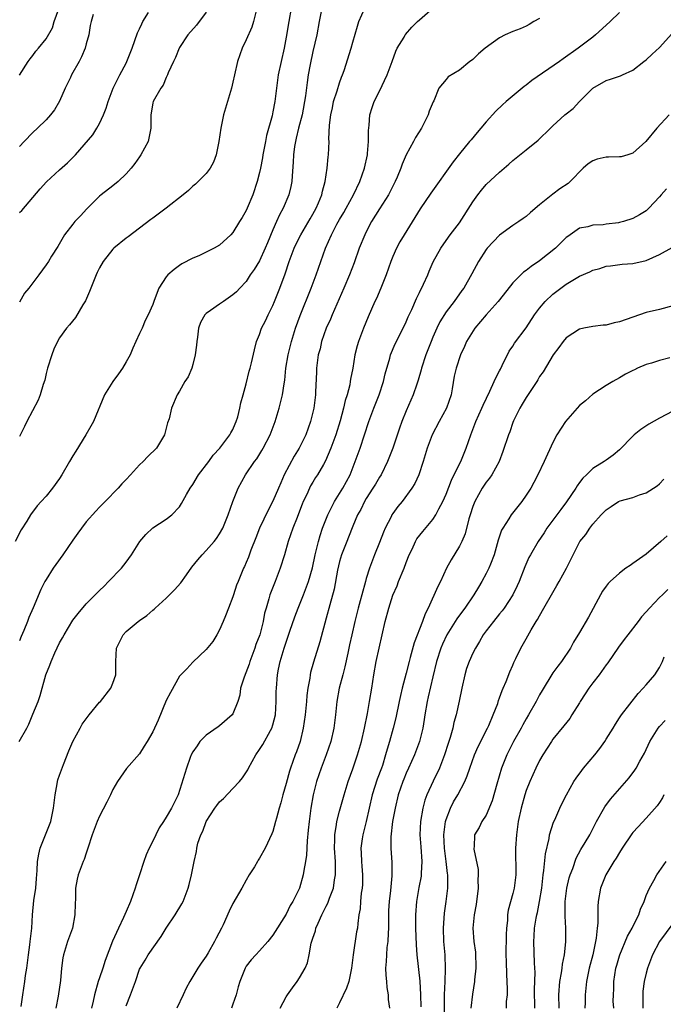
# Model space of a CAD drawing. Units: inches. Extents: x 2595000 to 2598000, y 1491000 to 1494000.
# Drawn here: x 2595239 to 2595336, y 1492988 to 1493135 of the extents above; entities that cross this region are included whole.
import ezdxf

# ---------------------------------------------------------------- set-up
doc = ezdxf.new("R2010")
doc.units = ezdxf.units.IN
doc.header["$MEASUREMENT"] = 0
doc.layers.add('LD25951491_2ft', color=190, linetype='Continuous')

msp = doc.modelspace()

# ---------------------------------------------------------------- linework, layer by layer
at = {"layer": 'LD25951491_2ft'}
for points, elevation in [([(2595279.76, 1493137), (2595279.38, 1493135), (2595279, 1493132.68), (2595278.69, 1493131), (2595278.23, 1493129), (2595277.8, 1493127), (2595277.53, 1493125), (2595277.3, 1493123), (2595277, 1493121.45), (2595276.87, 1493120.87), (2595276.05, 1493117.94), (2595275.87, 1493117), (2595275.51, 1493115), (2595275.45, 1493114.55), (2595275.15, 1493113), (2595275, 1493112.37), (2595274.64, 1493111), (2595273.99, 1493109), (2595273.16, 1493107), (2595273, 1493106.66), (2595272.4, 1493105.6), (2595272.01, 1493105), (2595271, 1493103.34), (2595270.7, 1493103), (2595269, 1493101.48), (2595268.18, 1493101), (2595267, 1493100.41), (2595265.88, 1493099.88), (2595265, 1493099.5), (2595263.36, 1493098.64), (2595263, 1493098.41), (2595262.17, 1493097.83), (2595261.25, 1493097), (2595261, 1493096.7), (2595259.89, 1493095), (2595259.63, 1493094.37), (2595259.14, 1493093), (2595259, 1493092.55), (2595258.31, 1493091), (2595257.84, 1493090.16), (2595257.37, 1493089), (2595257, 1493088.22), (2595256.46, 1493087), (2595255.98, 1493086.02), (2595255.57, 1493085), (2595255, 1493083.94), (2595254.43, 1493083), (2595253.84, 1493082.16), (2595253, 1493081), (2595251.72, 1493079), (2595250.09, 1493075), (2595249.69, 1493074.31), (2595248.96, 1493073), (2595247.43, 1493070.57), (2595247, 1493069.86), (2595246.48, 1493069), (2595245.33, 1493067), (2595245, 1493066.47), (2595243.93, 1493065), (2595243, 1493063.8), (2595242.25, 1493063), (2595241.66, 1493062.34), (2595240.64, 1493061), (2595240.07, 1493060.07), (2595239.22, 1493058.78), (2595238.33, 1493057)], 10650), ([(2595238.94, 1493027), (2595240.07, 1493029), (2595240.39, 1493029.61), (2595241, 1493031.12), (2595241.79, 1493033), (2595242.11, 1493033.89), (2595242.95, 1493037), (2595243.54, 1493038.46), (2595243.72, 1493039), (2595244.29, 1493040.29), (2595245, 1493041.82), (2595245.45, 1493042.55), (2595245.69, 1493043), (2595247, 1493045.18), (2595247.78, 1493046.22), (2595249, 1493047.63), (2595251, 1493049.63), (2595251.67, 1493050.33), (2595252.36, 1493051), (2595254.29, 1493053), (2595255, 1493053.9), (2595255.81, 1493055), (2595257.06, 1493057), (2595257.95, 1493058.05), (2595259, 1493059.07), (2595261, 1493060.37), (2595261.85, 1493061), (2595263, 1493062.19), (2595263.31, 1493062.69), (2595264.04, 1493064.04), (2595264.58, 1493065), (2595265, 1493065.57), (2595265.85, 1493067), (2595267.37, 1493069), (2595268.04, 1493069.96), (2595269.04, 1493071), (2595270.56, 1493073), (2595270.7, 1493073.3), (2595271, 1493073.83), (2595271.35, 1493074.65), (2595271.51, 1493075), (2595271.72, 1493075.72), (2595272.04, 1493077), (2595272.21, 1493077.79), (2595272.53, 1493079), (2595273, 1493080.67), (2595273.46, 1493082.54), (2595273.6, 1493083), (2595273.79, 1493083.79), (2595274.23, 1493085.77), (2595274.55, 1493087), (2595275, 1493088.08), (2595275.3, 1493089), (2595275.88, 1493090.12), (2595276.27, 1493091), (2595277, 1493092.4), (2595277.26, 1493093), (2595278.06, 1493095), (2595278.82, 1493097.18), (2595279.42, 1493099), (2595280.21, 1493101), (2595280.46, 1493101.54), (2595281.2, 1493103), (2595282.58, 1493105.42), (2595283, 1493106.14), (2595283.47, 1493107), (2595283.84, 1493107.84), (2595284.33, 1493109), (2595284.44, 1493109.56), (2595284.83, 1493111), (2595285.13, 1493113), (2595285.29, 1493114.71), (2595285.34, 1493115), (2595285.42, 1493117), (2595285.39, 1493117.39), (2595285.49, 1493119.49), (2595285.68, 1493121), (2595285.92, 1493122.08), (2595286.11, 1493123), (2595286.64, 1493124.64), (2595287, 1493125.84), (2595287.31, 1493126.69), (2595287.45, 1493127), (2595287.69, 1493127.69), (2595288.75, 1493131), (2595289, 1493131.93), (2595289.68, 1493134.32), (2595289.9, 1493135), (2595290.78, 1493137)], 10654), ([(2595284.35, 1493137), (2595283.93, 1493135), (2595283.57, 1493133), (2595283, 1493130.52), (2595282.59, 1493128.59), (2595282.31, 1493127), (2595282.13, 1493125.87), (2595281.89, 1493123.89), (2595281.37, 1493121), (2595280.85, 1493119), (2595280.5, 1493117.5), (2595280.37, 1493117), (2595280.25, 1493116.25), (2595280.09, 1493115), (2595280.06, 1493113.94), (2595279.89, 1493111.89), (2595279.85, 1493111), (2595279.71, 1493110.29), (2595279.4, 1493109), (2595278.54, 1493107), (2595277.99, 1493106.01), (2595277.56, 1493105), (2595277, 1493103.76), (2595276.17, 1493101.83), (2595275.84, 1493101), (2595275, 1493099.11), (2595274.2, 1493097.8), (2595273.59, 1493097), (2595273, 1493096.03), (2595272.04, 1493095), (2595271.53, 1493094.47), (2595271, 1493093.99), (2595269.57, 1493093), (2595269, 1493092.63), (2595267.65, 1493091.65), (2595267, 1493091.19), (2595266.81, 1493091), (2595266.14, 1493089.86), (2595265.85, 1493089), (2595265.68, 1493087.68), (2595265.57, 1493087), (2595265.53, 1493086.47), (2595265.35, 1493085), (2595265, 1493083.56), (2595264.83, 1493083), (2595264.28, 1493081.72), (2595263.8, 1493081), (2595263, 1493079.55), (2595262.66, 1493079), (2595261.81, 1493077), (2595261.42, 1493075.42), (2595261.21, 1493074.79), (2595260.75, 1493073), (2595259.54, 1493071), (2595258.24, 1493069.76), (2595257.54, 1493069), (2595257, 1493068.49), (2595255.62, 1493067), (2595255, 1493066.29), (2595254.35, 1493065.65), (2595253.79, 1493065), (2595251.85, 1493063), (2595251, 1493062.17), (2595250.43, 1493061.57), (2595249, 1493059.94), (2595248.28, 1493059), (2595247.76, 1493058.24), (2595247, 1493057.2), (2595245.47, 1493055), (2595244.44, 1493053.56), (2595244.06, 1493053), (2595243, 1493051.33), (2595242.81, 1493051), (2595242.18, 1493049.82), (2595241.05, 1493047.05), (2595240.4, 1493045.6), (2595240.18, 1493045), (2595239.63, 1493043.63), (2595239.25, 1493042.75), (2595239, 1493042.1)], 10652), ([(2595239.01, 1493126.99), (2595240.3, 1493129), (2595240.58, 1493129.42), (2595241, 1493129.93), (2595241.45, 1493130.55), (2595241.85, 1493131), (2595243, 1493132.43), (2595243.92, 1493134.08), (2595244.18, 1493135), (2595244.9, 1493136.9)], 10640), ([(2595239.25, 1492987.25), (2595239.5, 1492989), (2595239.81, 1492991), (2595239.9, 1492991.9), (2595240.07, 1492993), (2595240.21, 1492993.79), (2595240.32, 1492995), (2595240.52, 1492996.52), (2595240.6, 1492997), (2595240.82, 1492999), (2595240.94, 1493001), (2595241.13, 1493003.13), (2595241.42, 1493005), (2595241.55, 1493006.45), (2595241.63, 1493007.63), (2595241.68, 1493009), (2595241.88, 1493010.12), (2595242.11, 1493011), (2595243.5, 1493014.5), (2595243.67, 1493015), (2595244.1, 1493017), (2595244.19, 1493017.81), (2595244.35, 1493019), (2595244.66, 1493020.66), (2595244.7, 1493021), (2595244.76, 1493021.24), (2595245, 1493021.97), (2595245.57, 1493023.57), (2595246.38, 1493025.62), (2595246.99, 1493027), (2595248.1, 1493029), (2595248.4, 1493029.6), (2595249, 1493030.42), (2595249.46, 1493031), (2595251, 1493032.88), (2595251.12, 1493033), (2595252.69, 1493035), (2595253, 1493035.74), (2595253.42, 1493037), (2595253.46, 1493039), (2595253.55, 1493041), (2595254.54, 1493043), (2595255, 1493043.48), (2595256.79, 1493045), (2595257, 1493045.17), (2595258.1, 1493045.9), (2595259, 1493046.71), (2595259.17, 1493046.83), (2595259.34, 1493047), (2595261, 1493048.49), (2595262.25, 1493049.75), (2595263.17, 1493050.83), (2595264.02, 1493052.02), (2595264.85, 1493053.15), (2595265.75, 1493054.25), (2595266.38, 1493055), (2595267, 1493055.64), (2595268.18, 1493057), (2595268.53, 1493057.47), (2595269, 1493058.18), (2595269.47, 1493059), (2595270.3, 1493061), (2595271, 1493063), (2595271.79, 1493065), (2595272.9, 1493067), (2595274.25, 1493069), (2595274.58, 1493069.42), (2595275.35, 1493070.65), (2595275.54, 1493071), (2595276.57, 1493073), (2595277.34, 1493075), (2595277.94, 1493077), (2595278.44, 1493079), (2595278.68, 1493080.68), (2595278.79, 1493081.21), (2595278.96, 1493083), (2595279.28, 1493085), (2595279.77, 1493087), (2595280.39, 1493089), (2595281.08, 1493090.92), (2595282.73, 1493095), (2595283.47, 1493097), (2595284.17, 1493099), (2595284.91, 1493101), (2595285.79, 1493103), (2595286.61, 1493104.61), (2595287, 1493105.33), (2595287.63, 1493106.37), (2595287.98, 1493107), (2595289.07, 1493109), (2595290.02, 1493111), (2595290.74, 1493113), (2595291.18, 1493115), (2595291.21, 1493115.21), (2595291.36, 1493117), (2595291.34, 1493118.66), (2595291.45, 1493119.45), (2595291.54, 1493121), (2595291.89, 1493122.11), (2595292.19, 1493123), (2595293, 1493124.55), (2595294.15, 1493127), (2595294.88, 1493129), (2595295.42, 1493130.58), (2595295.63, 1493131), (2595296.67, 1493132.67), (2595296.85, 1493133), (2595296.91, 1493133.09), (2595297.85, 1493134.15), (2595298.71, 1493135), (2595299, 1493135.28), (2595300.98, 1493137.02)], 10656), ([(2595274.43, 1493136.43), (2595274.1, 1493135), (2595273.84, 1493134.16), (2595273, 1493132.25), (2595272.37, 1493131), (2595271.67, 1493129), (2595271.22, 1493127), (2595271, 1493125.91), (2595270.77, 1493125), (2595269.59, 1493121), (2595269.18, 1493119), (2595268.89, 1493117), (2595268.47, 1493115), (2595268.09, 1493113.91), (2595267.59, 1493113), (2595267, 1493112.21), (2595265.81, 1493111), (2595265.39, 1493110.61), (2595265, 1493110.31), (2595264.33, 1493109.67), (2595263.53, 1493109), (2595260.98, 1493107), (2595259, 1493105.54), (2595258.7, 1493105.3), (2595255.28, 1493102.72), (2595255, 1493102.53), (2595253.15, 1493101), (2595253, 1493100.86), (2595251.55, 1493099), (2595251, 1493098.06), (2595250.66, 1493097.34), (2595250.51, 1493097), (2595249.51, 1493094.49), (2595248.89, 1493093.11), (2595248.51, 1493092.51), (2595247.39, 1493090.61), (2595246.49, 1493089.51), (2595246.03, 1493089), (2595245, 1493087.58), (2595244.67, 1493087), (2595244.15, 1493085.85), (2595243.85, 1493085), (2595243.21, 1493083), (2595243, 1493082.22), (2595242.78, 1493081.22), (2595242.55, 1493080.55), (2595242.08, 1493079), (2595241.77, 1493078.23), (2595240.1, 1493075), (2595239.76, 1493074.24), (2595239, 1493072.75)], 10648), ([(2595267, 1493136.42), (2595265.53, 1493134.47), (2595264.24, 1493133), (2595263, 1493131.11), (2595262.94, 1493131), (2595262.4, 1493129.6), (2595262.1, 1493129), (2595261.3, 1493127.3), (2595261.18, 1493127), (2595261, 1493126.62), (2595260.55, 1493125.45), (2595260.2, 1493125), (2595259.04, 1493123), (2595259, 1493122.83), (2595258.74, 1493121.26), (2595258.68, 1493121), (2595258.7, 1493120.7), (2595258.7, 1493119), (2595258.3, 1493117), (2595257.2, 1493115), (2595257, 1493114.73), (2595256.29, 1493113.71), (2595255.75, 1493113), (2595255, 1493112.17), (2595253.78, 1493111), (2595253, 1493110.35), (2595251.23, 1493109), (2595251, 1493108.8), (2595249.08, 1493106.92), (2595248.13, 1493105.87), (2595247.31, 1493105), (2595247, 1493104.62), (2595245.75, 1493103), (2595244.72, 1493101.28), (2595243.8, 1493099.8), (2595243.32, 1493099), (2595243, 1493098.5), (2595241.89, 1493097), (2595240.38, 1493095), (2595239.75, 1493094.25), (2595239, 1493092.91)], 10646), ([(2595239, 1493106.36), (2595239.33, 1493106.67), (2595242.09, 1493109.91), (2595243.03, 1493110.97), (2595245, 1493112.76), (2595246.19, 1493113.81), (2595247, 1493114.64), (2595247.39, 1493115), (2595249.97, 1493118.03), (2595250.58, 1493119), (2595251, 1493119.7), (2595251.61, 1493121), (2595251.98, 1493122.02), (2595252.27, 1493123), (2595253.02, 1493125), (2595254.02, 1493127), (2595255, 1493128.77), (2595255.11, 1493129), (2595255.88, 1493131), (2595256.7, 1493133.3), (2595257, 1493133.91), (2595257.33, 1493134.67), (2595257.51, 1493135), (2595258.36, 1493136.36)], 10644), ([(2595250.06, 1493136.06), (2595249.72, 1493135), (2595249.59, 1493134.41), (2595249.39, 1493133), (2595249, 1493131.65), (2595248.83, 1493131), (2595248.29, 1493129.71), (2595247.93, 1493129), (2595246.81, 1493127), (2595246.63, 1493126.63), (2595245.86, 1493125), (2595245, 1493123.05), (2595244.25, 1493121.75), (2595243.66, 1493121), (2595243, 1493120.26), (2595241.71, 1493119), (2595241, 1493118.35), (2595239.67, 1493117), (2595239, 1493116.26)], 10642), ([(2595317, 1493135.45), (2595316.15, 1493135), (2595315.44, 1493134.56), (2595315, 1493134.34), (2595314.1, 1493133.9), (2595313, 1493133.5), (2595311.84, 1493133), (2595311, 1493132.56), (2595308.86, 1493131), (2595307.85, 1493130.15), (2595307, 1493129.3), (2595306.81, 1493129.19), (2595306.56, 1493129), (2595305, 1493127.72), (2595303.29, 1493126.71), (2595303, 1493126.3), (2595301.9, 1493125), (2595301.14, 1493123.14), (2595301.03, 1493122.97), (2595300.43, 1493121.57), (2595300.29, 1493121), (2595299.61, 1493119.61), (2595299.29, 1493119), (2595298.4, 1493117.6), (2595298.1, 1493117), (2595297, 1493115.02), (2595296.39, 1493113.61), (2595296.2, 1493113), (2595295.65, 1493111.65), (2595295.36, 1493111), (2595294.35, 1493109), (2595293, 1493106.92), (2595291.81, 1493105), (2595291, 1493103.47), (2595290.77, 1493103), (2595289.96, 1493101), (2595289.18, 1493098.82), (2595288.5, 1493097), (2595287.66, 1493095), (2595286.59, 1493092.59), (2595285.9, 1493091), (2595285.64, 1493090.36), (2595285.01, 1493089), (2595284.3, 1493087), (2595284.07, 1493085.93), (2595283.81, 1493085), (2595283.55, 1493083), (2595283.52, 1493082.48), (2595283.4, 1493079.4), (2595283.37, 1493079), (2595283.13, 1493077), (2595282.65, 1493075), (2595281.92, 1493073), (2595280.94, 1493071), (2595280.19, 1493069.81), (2595278.7, 1493067), (2595278.17, 1493065.83), (2595277.84, 1493065), (2595277, 1493063.05), (2595276.27, 1493061.73), (2595274.99, 1493059), (2595274.45, 1493057.55), (2595273.7, 1493055.7), (2595273.33, 1493054.67), (2595273, 1493053.85), (2595272.74, 1493053.26), (2595272.61, 1493053), (2595271.77, 1493051), (2595271.56, 1493050.44), (2595271.08, 1493049), (2595271, 1493048.71), (2595270.34, 1493047), (2595269.87, 1493045.87), (2595269.55, 1493045), (2595269, 1493043.75), (2595268.59, 1493043), (2595267.98, 1493042.02), (2595267, 1493040.81), (2595265, 1493038.92), (2595264.1, 1493037.9), (2595263.17, 1493037), (2595263, 1493036.79), (2595261.63, 1493034.37), (2595261, 1493033.14), (2595259.8, 1493030.2), (2595259, 1493028.43), (2595258.13, 1493027), (2595257.68, 1493026.32), (2595257, 1493025.13), (2595255.03, 1493022.97), (2595253.71, 1493021), (2595253, 1493019.8), (2595252.66, 1493019), (2595252.1, 1493017.9), (2595251, 1493015.82), (2595250.62, 1493015), (2595250.19, 1493013.81), (2595249.89, 1493013), (2595249.26, 1493011), (2595249, 1493010.27), (2595248.68, 1493009.32), (2595248.54, 1493009), (2595247.81, 1493007), (2595247.65, 1493006.35), (2595247.41, 1493005), (2595247.4, 1493003.4), (2595247.32, 1493002.68), (2595247.31, 1493001), (2595246.94, 1492999), (2595246.21, 1492997), (2595245.58, 1492995), (2595245.47, 1492994.53), (2595245.3, 1492993), (2595245.13, 1492991.13), (2595244.8, 1492988.8), (2595244.45, 1492987)], 10658), ([(2595329, 1493136.39), (2595327.61, 1493135), (2595327, 1493134.47), (2595325.38, 1493133), (2595325, 1493132.69), (2595322.77, 1493131), (2595320.56, 1493129.44), (2595319.98, 1493129), (2595315.84, 1493126.16), (2595315, 1493125.48), (2595314.71, 1493125.29), (2595311.97, 1493123), (2595311.46, 1493122.54), (2595310.44, 1493121.56), (2595309, 1493119.95), (2595308.21, 1493119), (2595307.63, 1493118.37), (2595306.72, 1493117.28), (2595306.5, 1493117), (2595305, 1493115.16), (2595304.05, 1493113.95), (2595300.71, 1493109.29), (2595299.08, 1493106.92), (2595296.67, 1493103), (2595296.06, 1493101.94), (2595295.55, 1493101), (2595295, 1493099.75), (2595294.7, 1493099), (2595293.98, 1493097), (2595293.2, 1493095), (2595292.54, 1493093.46), (2595292.31, 1493093), (2595291.29, 1493090.71), (2595290.6, 1493089), (2595289.82, 1493087), (2595289.62, 1493086.38), (2595289.3, 1493085), (2595288.97, 1493083), (2595288.65, 1493081.35), (2595288.61, 1493081), (2595288.52, 1493080.52), (2595288.14, 1493079), (2595287.85, 1493078.15), (2595287.61, 1493077), (2595287.09, 1493075.09), (2595286.42, 1493073), (2595285.68, 1493071), (2595284.89, 1493069.11), (2595284.57, 1493068.57), (2595283.68, 1493067), (2595283.41, 1493066.59), (2595283, 1493065.93), (2595282.65, 1493065.35), (2595282.47, 1493065), (2595282.07, 1493064.07), (2595281.56, 1493063), (2595281.4, 1493062.6), (2595280.85, 1493061.15), (2595280.63, 1493060.63), (2595279.99, 1493059), (2595279.3, 1493057), (2595278.72, 1493055), (2595278.09, 1493053), (2595277.34, 1493051), (2595276.54, 1493049), (2595276.39, 1493048.39), (2595275.97, 1493047), (2595275.76, 1493046.24), (2595275.56, 1493045), (2595275.03, 1493043), (2595274.46, 1493041.54), (2595274.29, 1493041), (2595273.54, 1493039), (2595273.42, 1493038.58), (2595272.67, 1493036.67), (2595272.15, 1493035), (2595272.03, 1493033.97), (2595271.72, 1493033), (2595271, 1493031.15), (2595270.91, 1493031), (2595269, 1493029.35), (2595268.8, 1493029.2), (2595267, 1493027.94), (2595266.06, 1493027), (2595265.64, 1493026.36), (2595265, 1493025.45), (2595264.76, 1493025), (2595264.59, 1493024.59), (2595264.02, 1493023), (2595263.81, 1493022.19), (2595262.8, 1493019), (2595262.18, 1493017.82), (2595261.8, 1493017), (2595261, 1493015.66), (2595260.58, 1493015), (2595259.95, 1493014.05), (2595259.43, 1493013), (2595259, 1493012.05), (2595258.46, 1493011), (2595258.01, 1493009.99), (2595257.64, 1493009), (2595257, 1493007), (2595256.49, 1493005.51), (2595256.35, 1493005), (2595255.63, 1493003), (2595255, 1493001.5), (2595254.6, 1493000.6), (2595253.82, 1492999), (2595252.96, 1492997.04), (2595251.85, 1492994.15), (2595251.49, 1492993), (2595251, 1492991.52), (2595250.81, 1492991), (2595250.23, 1492989), (2595250.02, 1492988.02), (2595249.77, 1492987)], 10660), ([(2595255, 1492987.36), (2595255.66, 1492989), (2595256.38, 1492991), (2595257, 1492992.84), (2595257.07, 1492993), (2595257.83, 1492994.17), (2595258.29, 1492995), (2595260.23, 1492997.77), (2595261, 1492999.02), (2595262.36, 1493001), (2595263.36, 1493002.64), (2595263.54, 1493003), (2595264.29, 1493005), (2595264.43, 1493005.57), (2595264.8, 1493007), (2595265.19, 1493009), (2595265.52, 1493010.48), (2595265.59, 1493011), (2595265.75, 1493011.75), (2595266.17, 1493013), (2595266.47, 1493013.53), (2595267, 1493015), (2595268.29, 1493017), (2595268.58, 1493017.42), (2595269, 1493017.94), (2595269.57, 1493018.43), (2595271, 1493019.97), (2595272.01, 1493021), (2595272.44, 1493021.56), (2595273.24, 1493022.76), (2595273.35, 1493023), (2595274.44, 1493025), (2595275, 1493025.78), (2595275.47, 1493026.53), (2595276.65, 1493028.65), (2595276.86, 1493029), (2595277, 1493029.48), (2595277.37, 1493031), (2595277.5, 1493033), (2595277.5, 1493034.5), (2595277.52, 1493035), (2595277.69, 1493037), (2595277.85, 1493037.85), (2595278.1, 1493039), (2595278.68, 1493041), (2595279.55, 1493043.55), (2595280.31, 1493045.69), (2595280.8, 1493047), (2595281.59, 1493049), (2595282.34, 1493051), (2595282.95, 1493053.05), (2595283.34, 1493055), (2595283.82, 1493057), (2595284.09, 1493057.91), (2595284.46, 1493059), (2595285.22, 1493061), (2595286.22, 1493063), (2595287, 1493064.19), (2595287.51, 1493065), (2595288.57, 1493067), (2595289.36, 1493069), (2595290.07, 1493071), (2595291.41, 1493075), (2595292.15, 1493077), (2595292.92, 1493079), (2595293.59, 1493081), (2595293.84, 1493082.16), (2595294.52, 1493084.52), (2595294.64, 1493085), (2595295.36, 1493086.64), (2595296.54, 1493089), (2595297, 1493089.98), (2595297.3, 1493090.7), (2595297.82, 1493091.82), (2595298.53, 1493093.47), (2595299, 1493094.37), (2595299.59, 1493095.59), (2595300.22, 1493097), (2595300.44, 1493097.56), (2595301.05, 1493098.95), (2595302.17, 1493101), (2595303.33, 1493102.67), (2595303.61, 1493103), (2595305, 1493104.8), (2595307, 1493107.96), (2595307.73, 1493109), (2595308.28, 1493109.72), (2595309, 1493110.55), (2595311, 1493112.43), (2595312.39, 1493113.61), (2595313, 1493114.15), (2595315, 1493115.78), (2595316.8, 1493117.2), (2595318.65, 1493119), (2595319, 1493119.38), (2595320.77, 1493121), (2595321, 1493121.19), (2595322.03, 1493121.97), (2595323.01, 1493123), (2595325, 1493125), (2595327, 1493126.19), (2595327.62, 1493126.38), (2595329.12, 1493126.88), (2595329.42, 1493127), (2595331, 1493127.73), (2595332.66, 1493129), (2595333, 1493129.29), (2595333.87, 1493130.13), (2595335, 1493131.13), (2595336.83, 1493133.17)], 10662), ([(2595336.42, 1493121), (2595334.6, 1493119), (2595332.96, 1493117), (2595331, 1493115.25), (2595330.24, 1493115), (2595329.26, 1493114.74), (2595329, 1493114.71), (2595327.34, 1493114.66), (2595327, 1493114.67), (2595325.65, 1493114.35), (2595325, 1493114.11), (2595324.31, 1493113.69), (2595323.52, 1493113), (2595321.61, 1493111), (2595321.27, 1493110.73), (2595320.06, 1493109.94), (2595319, 1493109.11), (2595317, 1493107.52), (2595315.62, 1493106.38), (2595315, 1493105.76), (2595314.54, 1493105.46), (2595313.91, 1493105), (2595313, 1493104.39), (2595311, 1493102.96), (2595309.16, 1493101), (2595309, 1493100.8), (2595307.82, 1493099), (2595306.83, 1493097.17), (2595305.62, 1493095), (2595305.35, 1493094.65), (2595304.21, 1493093), (2595303, 1493091.46), (2595302.06, 1493089.94), (2595301.6, 1493089), (2595301, 1493087.68), (2595300.72, 1493087), (2595299.94, 1493085), (2595299.29, 1493083), (2595299.25, 1493082.75), (2595298.81, 1493081.19), (2595298.6, 1493080.6), (2595298.06, 1493079), (2595297, 1493076.61), (2595296.36, 1493075), (2595295.99, 1493074.01), (2595294.97, 1493071), (2595294.21, 1493069), (2595293.22, 1493067), (2595293, 1493066.65), (2595292.39, 1493065.61), (2595292.01, 1493065), (2595291, 1493063.46), (2595290.72, 1493063), (2595290.17, 1493061.83), (2595289.68, 1493061), (2595289, 1493059.32), (2595288.35, 1493057.65), (2595288.08, 1493057), (2595287.28, 1493055), (2595287, 1493054.01), (2595286.7, 1493052.7), (2595286.17, 1493049.83), (2595285.52, 1493047.52), (2595285, 1493045.51), (2595284.04, 1493041.96), (2595283.09, 1493038.91), (2595282.65, 1493037.35), (2595282.58, 1493037), (2595282.52, 1493036.52), (2595282.24, 1493035), (2595282.1, 1493033.9), (2595282.03, 1493033), (2595281.82, 1493031), (2595281.55, 1493029), (2595281.07, 1493027), (2595280.53, 1493025.47), (2595280.35, 1493025), (2595280, 1493024), (2595279.63, 1493023), (2595279.47, 1493022.53), (2595279, 1493020.7), (2595278.5, 1493019), (2595278.18, 1493017.82), (2595277.93, 1493017), (2595277.52, 1493015.52), (2595277.39, 1493015), (2595277, 1493013.52), (2595276.86, 1493013.14), (2595275.86, 1493011), (2595275, 1493009.5), (2595274.79, 1493009.21), (2595274.68, 1493009), (2595274.22, 1493008.22), (2595273.45, 1493007), (2595273, 1493006.22), (2595272.34, 1493005), (2595271, 1493002.68), (2595270.44, 1493001.56), (2595269.52, 1492999.52), (2595269.27, 1492999), (2595268.48, 1492997.52), (2595268.23, 1492997), (2595267.29, 1492995.29), (2595267, 1492994.78), (2595266.25, 1492993.75), (2595265.75, 1492993), (2595264.52, 1492991), (2595264, 1492990), (2595263.54, 1492989), (2595262.57, 1492987)], 10664), ([(2595336.06, 1493109.94), (2595335.22, 1493109), (2595335, 1493108.73), (2595333.4, 1493107), (2595333.2, 1493106.8), (2595333, 1493106.64), (2595332, 1493106), (2595331, 1493105.47), (2595329.57, 1493105), (2595329, 1493104.86), (2595328.83, 1493104.83), (2595327, 1493104.61), (2595326.53, 1493104.53), (2595325, 1493104.47), (2595324.22, 1493104.22), (2595323, 1493104.03), (2595321.58, 1493103), (2595321.22, 1493102.78), (2595321, 1493102.6), (2595319.4, 1493101), (2595317, 1493099.11), (2595315.73, 1493098.27), (2595315, 1493097.66), (2595314.61, 1493097.39), (2595314.2, 1493097), (2595313, 1493095.8), (2595311, 1493093.26), (2595310.81, 1493093), (2595309, 1493091), (2595307.3, 1493089), (2595306.06, 1493087), (2595305.75, 1493086.25), (2595305.14, 1493085), (2595304.47, 1493083), (2595304.2, 1493081.8), (2595303.9, 1493079.9), (2595303.72, 1493079), (2595303.06, 1493077), (2595301.95, 1493075), (2595300.9, 1493073), (2595300.14, 1493071), (2595299.53, 1493069), (2595298.87, 1493067), (2595298.28, 1493065.72), (2595297.86, 1493065), (2595296.38, 1493063), (2595295.75, 1493062.25), (2595295, 1493061.23), (2595294.85, 1493061), (2595294.72, 1493060.72), (2595293.82, 1493059), (2595293.58, 1493058.42), (2595293, 1493056.87), (2595292.26, 1493055), (2595291.49, 1493053), (2595291, 1493051.44), (2595290.87, 1493051), (2595290.32, 1493049), (2595290.09, 1493048.09), (2595289.78, 1493047), (2595289.27, 1493045), (2595288.82, 1493043), (2595288.51, 1493041.49), (2595288.23, 1493040.23), (2595287.81, 1493038.19), (2595287.47, 1493037), (2595286.94, 1493035), (2595286.6, 1493033), (2595286.4, 1493031), (2595286.15, 1493029), (2595285.71, 1493027), (2595285.01, 1493025), (2595284.23, 1493023), (2595283.54, 1493021), (2595283.02, 1493018.98), (2595282.67, 1493017), (2595282.42, 1493015), (2595282.31, 1493013.69), (2595282.12, 1493012.12), (2595282.06, 1493009.94), (2595281.9, 1493009), (2595281.62, 1493007.63), (2595281.56, 1493007), (2595280.98, 1493005.02), (2595280, 1493003), (2595279.6, 1493002.4), (2595279, 1493001.11), (2595277, 1492997.97), (2595276.23, 1492997), (2595275, 1492995.59), (2595274.42, 1492995), (2595273.75, 1492994.25), (2595273, 1492993.27), (2595272.83, 1492993), (2595272.05, 1492991), (2595271.8, 1492990.2), (2595271.47, 1492989), (2595271, 1492987.61), (2595270.77, 1492987)], 10666), ([(2595278.11, 1492987), (2595279, 1492988.69), (2595279.18, 1492989), (2595279.95, 1492990.05), (2595280.63, 1492991), (2595281, 1492991.56), (2595281.82, 1492993), (2595282.19, 1492993.81), (2595282.44, 1492995), (2595282.76, 1492996.76), (2595283, 1492997.51), (2595283.39, 1492998.61), (2595283.45, 1492999), (2595283.77, 1492999.77), (2595284.35, 1493001), (2595285, 1493002.29), (2595285.25, 1493002.75), (2595285.5, 1493003.5), (2595286.07, 1493005), (2595286.26, 1493006.26), (2595286.4, 1493007), (2595286.38, 1493008.38), (2595286.39, 1493009), (2595286.25, 1493011), (2595286.28, 1493012.28), (2595286.27, 1493013), (2595286.55, 1493014.55), (2595286.59, 1493015), (2595287, 1493016.56), (2595287.68, 1493019), (2595288.3, 1493021), (2595289, 1493022.91), (2595289.69, 1493025), (2595290, 1493026), (2595290.27, 1493027), (2595290.75, 1493029), (2595291.18, 1493031.18), (2595291.51, 1493033), (2595291.85, 1493035), (2595292.14, 1493037), (2595292.51, 1493039), (2595293.41, 1493043), (2595293.84, 1493045), (2595294.37, 1493047), (2595295, 1493048.97), (2595295.62, 1493050.38), (2595295.86, 1493051), (2595296.7, 1493053), (2595297, 1493053.85), (2595297.46, 1493055), (2595297.87, 1493055.87), (2595298.37, 1493057), (2595298.61, 1493057.39), (2595299.47, 1493058.53), (2595301, 1493060.32), (2595301.44, 1493061), (2595301.89, 1493061.89), (2595302.5, 1493063), (2595303, 1493064.11), (2595303.81, 1493066.19), (2595305, 1493068.68), (2595305.17, 1493069), (2595306.01, 1493071), (2595306.67, 1493073), (2595307.43, 1493075), (2595308.35, 1493077), (2595308.54, 1493077.46), (2595309.54, 1493079.54), (2595310.19, 1493081), (2595310.42, 1493081.57), (2595311, 1493082.62), (2595311.12, 1493082.88), (2595311.41, 1493083.41), (2595312.45, 1493085.55), (2595313, 1493086.32), (2595313.24, 1493086.76), (2595315, 1493089.08), (2595316.23, 1493091), (2595317, 1493092.02), (2595317.82, 1493093), (2595319, 1493094.11), (2595321, 1493095.6), (2595323, 1493096.82), (2595324.53, 1493097.47), (2595325, 1493097.71), (2595326.04, 1493097.96), (2595327, 1493098.31), (2595327.63, 1493098.37), (2595329.39, 1493098.61), (2595331, 1493098.71), (2595333, 1493099.17), (2595335, 1493100.04), (2595336.87, 1493101.13)], 10668), ([(2595337, 1493092.34), (2595335, 1493091.83), (2595333, 1493091.37), (2595331.99, 1493091), (2595329, 1493089.94), (2595328.2, 1493089.8), (2595327, 1493089.48), (2595326.54, 1493089.46), (2595325, 1493089.24), (2595323.66, 1493089), (2595323, 1493088.86), (2595321, 1493087.57), (2595320.54, 1493087), (2595319.91, 1493086.09), (2595319.06, 1493085), (2595317.52, 1493082.48), (2595317, 1493081.74), (2595316.74, 1493081.26), (2595316.58, 1493081), (2595315, 1493078.63), (2595314.41, 1493077.59), (2595314.06, 1493077), (2595313.11, 1493075.11), (2595313, 1493074.86), (2595312.52, 1493073.48), (2595312.32, 1493073), (2595311.51, 1493070.49), (2595310.95, 1493069), (2595309.84, 1493067), (2595309.49, 1493066.51), (2595309, 1493065.93), (2595308.37, 1493065), (2595307.27, 1493063), (2595307, 1493062.28), (2595306.58, 1493061), (2595306.39, 1493060.39), (2595305.84, 1493058.16), (2595305.35, 1493057), (2595305, 1493056.3), (2595303.73, 1493054.27), (2595303.04, 1493053), (2595302.12, 1493051), (2595301.74, 1493050.26), (2595300.28, 1493047), (2595299.84, 1493046.16), (2595299.45, 1493045), (2595298.19, 1493041.81), (2595297.6, 1493039.6), (2595297.43, 1493039), (2595297, 1493037.26), (2595296.4, 1493035), (2595296.12, 1493033.88), (2595295.95, 1493033), (2595295.43, 1493030.57), (2595295.02, 1493029), (2595294.47, 1493027), (2595294.13, 1493025.87), (2595293.91, 1493025), (2595293.42, 1493023.42), (2595293.28, 1493023), (2595292.65, 1493021.35), (2595291.89, 1493019), (2595291, 1493015), (2595290.47, 1493013), (2595290.41, 1493012.41), (2595290.21, 1493011), (2595290.25, 1493010.25), (2595290.28, 1493009), (2595290.32, 1493008.32), (2595290.42, 1493007), (2595290.43, 1493005.57), (2595290.39, 1493005), (2595290.26, 1493004.26), (2595290.15, 1493003), (2595290.08, 1493001.92), (2595289.89, 1493001), (2595289.72, 1492999.72), (2595289.67, 1492999), (2595289.56, 1492998.44), (2595289.04, 1492995), (2595288.79, 1492993), (2595288.72, 1492992.72), (2595288.37, 1492991), (2595288.03, 1492989.97), (2595287, 1492987.81), (2595286.59, 1492987)], 10670), ([(2595336.55, 1493084.55), (2595335, 1493084.18), (2595333.77, 1493083.77), (2595333, 1493083.55), (2595331.7, 1493083), (2595331.22, 1493082.78), (2595331, 1493082.64), (2595329.91, 1493082.09), (2595329, 1493081.54), (2595327.98, 1493081), (2595327, 1493080.43), (2595325, 1493079.1), (2595323.9, 1493078.1), (2595323, 1493077.4), (2595322.63, 1493077), (2595320.88, 1493075), (2595319.61, 1493073), (2595319, 1493071.88), (2595317.7, 1493069), (2595316.75, 1493067), (2595316.16, 1493065.84), (2595315.67, 1493065), (2595315, 1493063.96), (2595314.32, 1493063), (2595313.73, 1493062.27), (2595312.76, 1493061), (2595312.41, 1493060.41), (2595311.47, 1493059), (2595311.3, 1493058.7), (2595310.8, 1493057.2), (2595310.66, 1493056.66), (2595310.17, 1493055), (2595309.62, 1493053.62), (2595309.39, 1493053), (2595309, 1493052.2), (2595308.34, 1493051), (2595307.83, 1493050.17), (2595307.15, 1493049), (2595305.77, 1493047), (2595305.43, 1493046.57), (2595304.59, 1493045.41), (2595303.09, 1493043), (2595302.42, 1493041.58), (2595302.19, 1493041), (2595301.55, 1493039), (2595301, 1493036.7), (2595300.3, 1493033.7), (2595300.13, 1493033), (2595299.79, 1493031), (2595299.7, 1493030.3), (2595299.49, 1493029), (2595298.97, 1493027), (2595298.22, 1493025), (2595297.34, 1493023), (2595297, 1493022.25), (2595296.63, 1493021.37), (2595296.49, 1493021), (2595295.81, 1493019), (2595295.33, 1493017), (2595294.96, 1493015), (2595294.69, 1493012.69), (2595294.69, 1493011), (2595294.85, 1493008.85), (2595294.86, 1493006.87), (2595294.66, 1493004.66), (2595294.44, 1493003), (2595294.35, 1493001.65), (2595294.32, 1493001), (2595294.33, 1492999), (2595294.27, 1492998.27), (2595294.26, 1492997), (2595294.11, 1492996.11), (2595294.03, 1492995), (2595294, 1492994), (2595293.89, 1492993), (2595293.93, 1492991.93), (2595294.03, 1492991), (2595294.1, 1492990.1), (2595294.28, 1492989), (2595294.31, 1492988.31), (2595294.47, 1492987)], 10672), ([(2595337, 1493076.56), (2595335, 1493075.5), (2595333.4, 1493074.6), (2595332.19, 1493073.81), (2595331.19, 1493073), (2595331, 1493072.82), (2595329, 1493070.76), (2595328.06, 1493069.94), (2595327, 1493069.21), (2595326.71, 1493069), (2595325, 1493067.95), (2595324.03, 1493067), (2595323.49, 1493066.51), (2595323, 1493065.85), (2595322.62, 1493065.38), (2595322.43, 1493065), (2595321.06, 1493062.94), (2595320.18, 1493061.82), (2595319, 1493060.19), (2595318.1, 1493059), (2595317.68, 1493058.32), (2595316.79, 1493057), (2595315.62, 1493055), (2595315.41, 1493054.59), (2595314.79, 1493053.21), (2595313.94, 1493051), (2595313.65, 1493050.35), (2595313.01, 1493049), (2595311.69, 1493047), (2595311.4, 1493046.6), (2595311, 1493046.14), (2595310.07, 1493045), (2595309, 1493043.6), (2595308.56, 1493043), (2595308, 1493042), (2595307.37, 1493041), (2595307, 1493040.24), (2595306.43, 1493039), (2595306.06, 1493037.94), (2595305.77, 1493037), (2595305.34, 1493035), (2595304.96, 1493033.04), (2595304.51, 1493031), (2595304.16, 1493029.84), (2595304, 1493029), (2595303.6, 1493027.6), (2595303.29, 1493026.71), (2595302.75, 1493025), (2595302, 1493023), (2595301.05, 1493021.05), (2595300.09, 1493019), (2595299.8, 1493018.2), (2595299.48, 1493017), (2595299.12, 1493015), (2595299.03, 1493013), (2595299.19, 1493011.19), (2595299.36, 1493009), (2595299.25, 1493007.25), (2595299.24, 1493007), (2595299.22, 1493006.78), (2595298.91, 1493005.09), (2595298.56, 1493003), (2595298.38, 1493001), (2595298.38, 1492999), (2595298.48, 1492996.48), (2595298.6, 1492995), (2595299.02, 1492991.02), (2595299.15, 1492989), (2595299.19, 1492987.19)], 10674), ([(2595302.75, 1492985.25), (2595302.75, 1492989), (2595302.82, 1492991), (2595302.91, 1492992.91), (2595302.82, 1492995), (2595302.62, 1492997), (2595302.57, 1492999), (2595302.73, 1493001.27), (2595302.97, 1493003), (2595303.22, 1493005), (2595303.25, 1493006.75), (2595303.24, 1493007), (2595303.2, 1493007.2), (2595303, 1493009), (2595302.72, 1493011), (2595302.64, 1493013), (2595302.91, 1493015), (2595303, 1493015.32), (2595303.62, 1493017), (2595304.07, 1493017.93), (2595304.72, 1493019), (2595305.8, 1493021), (2595306.16, 1493021.84), (2595306.53, 1493023), (2595307.22, 1493025), (2595307.77, 1493026.23), (2595309.2, 1493029), (2595309.38, 1493029.38), (2595310.06, 1493031), (2595310.72, 1493032.72), (2595310.85, 1493033.15), (2595311, 1493033.53), (2595311.37, 1493034.63), (2595311.56, 1493035), (2595311.98, 1493035.98), (2595312.55, 1493037.45), (2595313, 1493038.45), (2595313.15, 1493038.85), (2595313.44, 1493039.44), (2595314.17, 1493041), (2595315, 1493042.4), (2595315.75, 1493043.75), (2595316.49, 1493045), (2595316.69, 1493045.31), (2595317, 1493045.87), (2595317.66, 1493047), (2595319, 1493049.37), (2595319.61, 1493050.39), (2595319.96, 1493051), (2595321.02, 1493053), (2595323, 1493056.91), (2595323.06, 1493057), (2595323.95, 1493058.05), (2595324.54, 1493059), (2595325, 1493059.63), (2595326.24, 1493061), (2595327, 1493061.78), (2595327.75, 1493062.25), (2595328.83, 1493063), (2595329.11, 1493063.11), (2595331, 1493063.63), (2595332.01, 1493064.01), (2595333, 1493064.33), (2595334.1, 1493065), (2595334.64, 1493065.36), (2595335, 1493065.65), (2595335.66, 1493066.34)], 10676), ([(2595336.12, 1493057.88), (2595335.21, 1493057), (2595333, 1493055.13), (2595331, 1493053.69), (2595330.57, 1493053.43), (2595329.96, 1493053), (2595329, 1493052.27), (2595327.59, 1493051), (2595327.31, 1493050.69), (2595327, 1493050.3), (2595326.46, 1493049.54), (2595326.12, 1493049), (2595324.35, 1493045.65), (2595323, 1493043.33), (2595322.11, 1493041.89), (2595321.62, 1493041), (2595320.31, 1493039), (2595319.72, 1493038.28), (2595319, 1493037.29), (2595317.37, 1493034.63), (2595317, 1493034.01), (2595316.49, 1493033), (2595315.35, 1493031), (2595315, 1493030.42), (2595314.49, 1493029.51), (2595314.22, 1493029), (2595313.09, 1493027), (2595312.08, 1493025), (2595311.3, 1493023), (2595310.59, 1493020.59), (2595309.89, 1493018.11), (2595309, 1493015.95), (2595308.35, 1493015), (2595307.92, 1493014.08), (2595307.25, 1493013), (2595307.19, 1493011.19), (2595307.16, 1493011), (2595307.16, 1493010.84), (2595307.79, 1493007.79), (2595307.79, 1493007), (2595307.74, 1493006.26), (2595307.77, 1493005), (2595307.47, 1493002.53), (2595307.2, 1493001), (2595307, 1492999), (2595307.14, 1492997), (2595307.39, 1492995.39), (2595307.46, 1492993), (2595307.24, 1492991.24), (2595307.23, 1492991), (2595306.92, 1492989.08), (2595306.7, 1492987)], 10678), ([(2595336.22, 1493049.78), (2595335.44, 1493049), (2595335, 1493048.58), (2595333.49, 1493047), (2595333, 1493046.45), (2595332.29, 1493045.71), (2595331.78, 1493045), (2595330.23, 1493043), (2595329.71, 1493042.29), (2595328.83, 1493041.17), (2595327.22, 1493038.78), (2595327, 1493038.51), (2595325.96, 1493037), (2595325, 1493035.79), (2595324.41, 1493035), (2595323.85, 1493034.15), (2595323.11, 1493033), (2595323, 1493032.81), (2595321.84, 1493031), (2595321.53, 1493030.47), (2595320.66, 1493029.34), (2595319, 1493027.33), (2595318.77, 1493027), (2595317.5, 1493025), (2595317, 1493024.13), (2595316.44, 1493023), (2595315.98, 1493022.02), (2595315.54, 1493021), (2595315, 1493019.65), (2595314.78, 1493019), (2595314.22, 1493017), (2595313.81, 1493015), (2595313.54, 1493013), (2595313.41, 1493011), (2595313.42, 1493007), (2595313.21, 1493005), (2595313, 1493004.18), (2595312.31, 1493001.69), (2595312.21, 1493001), (2595312.17, 1493000.17), (2595312.03, 1492999), (2595311.98, 1492998.02), (2595311.95, 1492995), (2595311.99, 1492994.01), (2595312.03, 1492992.03), (2595312.1, 1492991), (2595312.15, 1492989.85), (2595312.12, 1492989), (2595312, 1492988), (2595311.98, 1492987)], 10680), ([(2595316.31, 1492987), (2595316.23, 1492989.77), (2595316.33, 1492992.33), (2595316.25, 1492993.75), (2595316.16, 1492997), (2595316.21, 1492997.79), (2595316.25, 1492999), (2595316.48, 1493000.48), (2595316.57, 1493001), (2595316.67, 1493001.33), (2595317.01, 1493002.99), (2595317.32, 1493005), (2595317.54, 1493007), (2595317.65, 1493007.65), (2595317.87, 1493010.13), (2595318.43, 1493012.43), (2595318.51, 1493013), (2595319.09, 1493014.91), (2595319.27, 1493015.27), (2595320.02, 1493017), (2595320.34, 1493017.66), (2595321.02, 1493018.98), (2595322.16, 1493021), (2595322.49, 1493021.51), (2595323.34, 1493022.66), (2595323.6, 1493023), (2595325.29, 1493025), (2595326.04, 1493025.96), (2595326.81, 1493027), (2595327, 1493027.33), (2595328.05, 1493029), (2595328.38, 1493029.62), (2595329, 1493030.54), (2595329.29, 1493031), (2595331.8, 1493034.2), (2595332.56, 1493035), (2595333, 1493035.49), (2595334.29, 1493037), (2595335, 1493038.09), (2595335.42, 1493039), (2595335.7, 1493039.7)], 10682), ([(2595319.96, 1492987), (2595319.89, 1492989), (2595320.05, 1492991), (2595320.29, 1492992.29), (2595320.38, 1492993), (2595320.42, 1492993.58), (2595320.74, 1492995), (2595320.96, 1492996.96), (2595320.93, 1492999), (2595320.82, 1493000.82), (2595320.84, 1493001.16), (2595320.86, 1493003), (2595321.08, 1493005), (2595321.44, 1493006.56), (2595321.57, 1493007), (2595321.97, 1493007.97), (2595322.51, 1493009.49), (2595323.2, 1493010.8), (2595323.84, 1493011.84), (2595324.52, 1493013), (2595325, 1493013.9), (2595325.56, 1493015), (2595326.79, 1493017.21), (2595327.63, 1493018.37), (2595330.43, 1493021.57), (2595331.31, 1493022.69), (2595331.5, 1493023), (2595332.06, 1493024.06), (2595332.74, 1493025.26), (2595333.52, 1493027), (2595334.77, 1493029), (2595335, 1493029.27), (2595335.85, 1493030.15)], 10684), ([(2595335.66, 1493019), (2595335.45, 1493018.55), (2595335, 1493017.87), (2595334.64, 1493017.36), (2595333, 1493015.51), (2595331.79, 1493014.21), (2595331, 1493013.34), (2595330.85, 1493013.15), (2595329.41, 1493011), (2595329, 1493010.36), (2595328.5, 1493009.5), (2595328.15, 1493009), (2595326.92, 1493007), (2595326.14, 1493005), (2595325.81, 1493003), (2595325.74, 1493002.26), (2595325.72, 1493001), (2595325.74, 1492999.74), (2595325.63, 1492999), (2595325.51, 1492997.51), (2595324.98, 1492995), (2595324.46, 1492993), (2595324.05, 1492991), (2595323.85, 1492989), (2595323.84, 1492987.84), (2595323.79, 1492987)], 10686), ([(2595328.12, 1492987), (2595328.05, 1492988.05), (2595328.07, 1492989), (2595328.12, 1492989.88), (2595328.13, 1492991), (2595328.46, 1492993), (2595328.57, 1492993.43), (2595329, 1492994.83), (2595329.06, 1492995), (2595330.19, 1492997.81), (2595330.88, 1492999), (2595331, 1492999.25), (2595331.9, 1493001), (2595332.15, 1493001.85), (2595332.68, 1493003), (2595333, 1493003.9), (2595333.48, 1493005), (2595334.14, 1493006.14), (2595334.61, 1493007), (2595336.01, 1493009)], 10688), ([(2595337, 1492999.71), (2595334.97, 1492997), (2595333.92, 1492995), (2595333.21, 1492993), (2595333, 1492992.26), (2595332.67, 1492991), (2595332.48, 1492989.52), (2595332.47, 1492989), (2595332.51, 1492988.51), (2595332.49, 1492987)], 10690)]:
    msp.add_lwpolyline(points, dxfattribs=dict(at, elevation=elevation))

doc.saveas('drawing.dxf')
